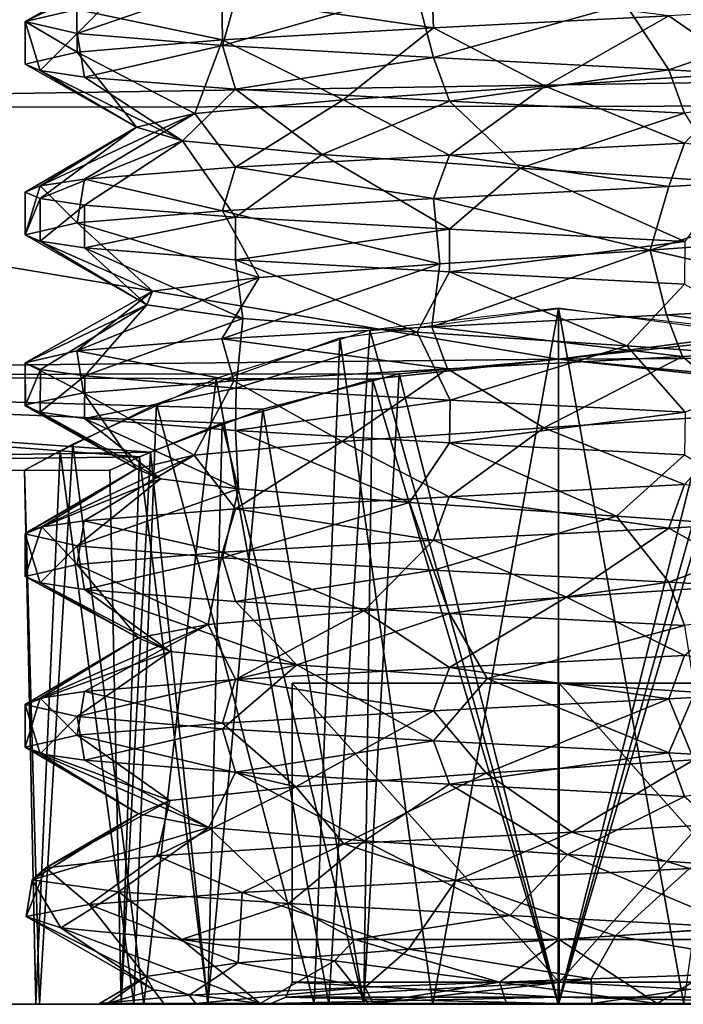
# Model space of a CAD drawing. Extents: x -31 to 29, y -121 to 26.
# Drawn here: x -22 to -19, y -63 to -58 of the extents above; entities that cross this region are included whole.
import ezdxf

# ---------------------------------------------------------------- set-up
doc = ezdxf.new("R2010")
doc.units = 0
doc.header["$MEASUREMENT"] = 0

msp = doc.modelspace()

# ---------------------------------------------------------------- linework, layer by layer
for points in [[(-5.398939, -27.698383, 7.500202), (-31.477207, -27.699579, 7.502377), (-31.480125, -62.704102, 7.503981)], [(-5.398939, -27.698383, 7.500202), (-31.480125, -62.704102, 7.503981), (-5.401858, -62.702908, 7.501806)], [(-5.398252, -27.697132, -7.501736), (-5.40117, -62.701656, -7.500132), (-31.479439, -62.70285, -7.497957)], [(-5.398252, -27.697132, -7.501736), (-31.479439, -62.70285, -7.497957), (-31.476521, -27.698328, -7.499561)], [(-8.192172, -58.218643, 3.731947), (-26.478838, -56.70414, 4.390087), (-7.83211, -56.456154, 4.437627)], [(-26.478949, -58.508698, 3.521057), (-26.478838, -56.70414, 4.390087), (-8.192172, -58.218643, 3.731947)], [(-26.478436, -56.703407, -4.385447), (-26.478626, -58.50811, -3.516252), (-8.276671, -58.480774, -3.538873)], [(-7.872642, -56.80117, -4.363291), (-26.478436, -56.703407, -4.385447), (-8.276671, -58.480774, -3.538873)], [(-21.733099, -58.043602, 1.0727), (-21.376699, -57.764, 0.5523), (-21.974899, -58.100002)], [(-21.974899, -58.100002), (-21.376699, -57.764, 0.5523), (-21.407499, -57.827999, -0.4324)], [(-21.974899, -58.100002), (-21.407499, -57.827999, -0.4324), (-21.731998, -58.156601, -1.0748)], [(-21.731998, -58.156601, -1.0748), (-21.407499, -57.827999, -0.4324), (-20.959999, -57.892002, -1.3101)], [(-21.731998, -58.156601, -1.0748), (-20.959999, -57.892002, -1.3101), (-21.050699, -58.2132, -1.9407)], [(-21.050699, -58.2132, -1.9407), (-20.959999, -57.892002, -1.3101), (-20.144899, -57.956001, -1.8636)], [(-21.054298, -57.987099, 1.9378), (-20.0632, -58.130199, 2.4296), (-20.07, -57.930599, 2.428)], [(-20.0632, -58.269802, -2.4296), (-21.050699, -58.2132, -1.9407), (-20.144899, -57.956001, -1.8636)], [(-20.0632, -58.269802, -2.4296), (-20.144899, -57.956001, -1.8636), (-19.164, -58.0201, -1.9559)], [(-20.0632, -58.130199, 2.4296), (-18.9615, -58.0737, 2.4466), (-20.07, -57.930599, 2.428)], [(-21.733099, -58.043602, 1.0727), (-21.050699, -58.186802, 1.9407), (-21.054298, -57.987099, 1.9378)], [(-21.050699, -58.186802, 1.9407), (-20.0632, -58.130199, 2.4296), (-21.054298, -57.987099, 1.9378)], [(-18.5779, -58.340099, 1.7656), (-17.959499, -58.017101, 1.9882), (-18.9615, -58.0737, 2.4466)], [(-21.974899, -58.100002), (-21.731998, -58.243401, 1.0748), (-21.733099, -58.043602, 1.0727)], [(-21.731998, -58.243401, 1.0748), (-21.050699, -58.186802, 1.9407), (-21.733099, -58.043602, 1.0727)], [(-18.9615, -58.326302, -2.4466), (-20.0632, -58.269802, -2.4296), (-19.164, -58.0201, -1.9559)], [(-18.9615, -58.326302, -2.4466), (-19.164, -58.0201, -1.9559), (-18.259998, -58.084099, -1.5639)], [(-21.904499, -58.3302, -0.5883), (-21.974899, -58.299999), (-21.974899, -58.100002)], [(-21.904499, -58.3302, -0.5883), (-21.974899, -58.100002), (-21.731998, -58.156601, -1.0748)], [(-21.974899, -58.299999), (-21.731998, -58.243401, 1.0748), (-21.974899, -58.100002)], [(-19.5397, -58.404202, 1.9793), (-18.9615, -58.0737, 2.4466), (-20.0632, -58.130199, 2.4296)], [(-18.5779, -58.340099, 1.7656), (-18.9615, -58.0737, 2.4466), (-19.5397, -58.404202, 1.9793)], [(-17.959499, -58.3829, -1.9882), (-18.9615, -58.326302, -2.4466), (-18.259998, -58.084099, -1.5639)], [(-21.697899, -58.3605, -1.1436), (-21.904499, -58.3302, -0.5883), (-21.731998, -58.156601, -1.0748)], [(-21.050699, -58.2132, -1.9407), (-21.697899, -58.3605, -1.1436), (-21.731998, -58.156601, -1.0748)], [(-20.485498, -58.468201, 1.7031), (-20.0632, -58.130199, 2.4296), (-21.050699, -58.186802, 1.9407)], [(-19.5397, -58.404202, 1.9793), (-20.0632, -58.130199, 2.4296), (-20.485498, -58.468201, 1.7031)], [(-21.181099, -58.5322, 1.0054), (-21.050699, -58.186802, 1.9407), (-21.731998, -58.243401, 1.0748)], [(-20.485498, -58.468201, 1.7031), (-21.050699, -58.186802, 1.9407), (-21.181099, -58.5322, 1.0054)], [(-19.478077, -59.682613, 2.102144), (-26.478949, -58.508698, 3.521057), (-8.192172, -58.218643, 3.731947)], [(-21.454399, -58.596199, 0.0588), (-21.731998, -58.243401, 1.0748), (-21.974899, -58.299999)], [(-21.181099, -58.5322, 1.0054), (-21.731998, -58.243401, 1.0748), (-21.454399, -58.596199, 0.0588)], [(-20.990299, -58.417099, -1.9882), (-21.697899, -58.3605, -1.1436), (-21.050699, -58.2132, -1.9407)], [(-20.0632, -58.269802, -2.4296), (-20.990299, -58.417099, -1.9882), (-21.050699, -58.2132, -1.9407)], [(-8.727388, -59.62492, 2.206259), (-19.478077, -59.682613, 2.102144), (-8.192172, -58.218643, 3.731947)], [(-19.988298, -58.473701, -2.4466), (-20.990299, -58.417099, -1.9882), (-20.0632, -58.269802, -2.4296)], [(-18.9615, -58.326302, -2.4466), (-19.988298, -58.473701, -2.4466), (-20.0632, -58.269802, -2.4296)], [(-21.454399, -58.596199, 0.0588), (-21.974899, -58.299999), (-21.904499, -58.3302, -0.5883)], [(-21.237799, -58.660202, -0.9023), (-21.904499, -58.3302, -0.5883), (-21.697899, -58.3605, -1.1436)], [(-21.454399, -58.596199, 0.0588), (-21.904499, -58.3302, -0.5883), (-21.237799, -58.660202, -0.9023)], [(-18.886599, -58.530201, -2.4296), (-19.988298, -58.473701, -2.4466), (-18.9615, -58.326302, -2.4466)], [(-18.886599, -58.6698, 2.4296), (-18.5779, -58.340099, 1.7656), (-19.5397, -58.404202, 1.9793)], [(-17.959499, -58.3829, -1.9882), (-18.886599, -58.530201, -2.4296), (-18.9615, -58.326302, -2.4466)], [(-21.237799, -58.660202, -0.9023), (-21.697899, -58.3605, -1.1436), (-20.990299, -58.417099, -1.9882)], [(-20.584799, -58.724201, -1.6401), (-21.237799, -58.660202, -0.9023), (-20.990299, -58.417099, -1.9882)], [(-20.584799, -58.724201, -1.6401), (-20.990299, -58.417099, -1.9882), (-19.988298, -58.473701, -2.4466)], [(-19.988298, -58.726299, 2.4466), (-19.5397, -58.404202, 1.9793), (-20.485498, -58.468201, 1.7031)], [(-18.886599, -58.6698, 2.4296), (-19.5397, -58.404202, 1.9793), (-19.988298, -58.726299, 2.4466)], [(-26.478626, -58.50811, -3.516252), (-19.477884, -59.682262, -2.098398), (-8.276671, -58.480774, -3.538873)], [(-20.990299, -58.782902, 1.9882), (-20.485498, -58.468201, 1.7031), (-21.181099, -58.5322, 1.0054)], [(-20.990299, -58.782902, 1.9882), (-19.988298, -58.726299, 2.4466), (-20.485498, -58.468201, 1.7031)], [(-19.6572, -58.7882, -1.972), (-20.584799, -58.724201, -1.6401), (-19.988298, -58.473701, -2.4466)], [(-19.6572, -58.7882, -1.972), (-19.988298, -58.473701, -2.4466), (-18.886599, -58.530201, -2.4296)], [(-19.477884, -59.682262, -2.098398), (-18.607788, -59.776249, -1.909842), (-8.276671, -58.480774, -3.538873)], [(-26.478981, -59.757431, 1.955212), (-26.478949, -58.508698, 3.521057), (-19.478077, -59.682613, 2.102144)], [(-26.478626, -58.50811, -3.516252), (-26.478802, -59.757103, -1.950292), (-19.477884, -59.682262, -2.098398)], [(-21.904499, -58.869801, 0.5883), (-21.181099, -58.5322, 1.0054), (-21.454399, -58.596199, 0.0588)], [(-21.697899, -58.8395, 1.1436), (-21.181099, -58.5322, 1.0054), (-21.904499, -58.869801, 0.5883)], [(-21.697899, -58.8395, 1.1436), (-20.990299, -58.782902, 1.9882), (-21.181099, -58.5322, 1.0054)], [(-18.684399, -58.852303, -1.8158), (-19.6572, -58.7882, -1.972), (-18.886599, -58.530201, -2.4296)], [(-21.904499, -58.869801, 0.5883), (-21.454399, -58.596199, 0.0588), (-21.974899, -58.900002)], [(-21.974899, -58.900002), (-21.454399, -58.596199, 0.0588), (-21.904499, -58.930302, -0.5886)], [(-21.904499, -58.930302, -0.5886), (-21.454399, -58.596199, 0.0588), (-21.237799, -58.660202, -0.9023)], [(-21.904499, -58.930302, -0.5886), (-21.237799, -58.660202, -0.9023), (-21.697699, -58.960602, -1.1441)], [(-21.697699, -58.960602, -1.1441), (-21.237799, -58.660202, -0.9023), (-20.99, -59.017101, -1.9885)], [(-20.99, -59.017101, -1.9885), (-21.237799, -58.660202, -0.9023), (-20.584799, -58.724201, -1.6401)], [(-19.988298, -58.726299, 2.4466), (-18.9615, -58.873699, 2.4466), (-18.886599, -58.6698, 2.4296)], [(-18.9615, -58.873699, 2.4466), (-17.959499, -58.817101, 1.9882), (-18.886599, -58.6698, 2.4296)], [(-20.990299, -58.782902, 1.9882), (-20.0632, -58.930202, 2.4296), (-19.988298, -58.726299, 2.4466)], [(-20.99, -59.017101, -1.9885), (-20.584799, -58.724201, -1.6401), (-19.987999, -59.0737, -2.4467)], [(-19.987999, -59.0737, -2.4467), (-20.584799, -58.724201, -1.6401), (-19.6572, -58.7882, -1.972)], [(-20.0632, -58.930202, 2.4296), (-18.9615, -58.873699, 2.4466), (-19.988298, -58.726299, 2.4466)], [(-21.697899, -58.8395, 1.1436), (-21.050699, -58.986801, 1.9407), (-20.990299, -58.782902, 1.9882)], [(-21.050699, -58.986801, 1.9407), (-20.0632, -58.930202, 2.4296), (-20.990299, -58.782902, 1.9882)], [(-19.987999, -59.0737, -2.4467), (-19.6572, -58.7882, -1.972), (-18.886299, -59.130302, -2.4296)], [(-18.886299, -59.130302, -2.4296), (-19.6572, -58.7882, -1.972), (-18.684399, -58.852303, -1.8158)], [(-21.731998, -59.0434, 1.0748), (-21.697899, -58.8395, 1.1436), (-21.904499, -58.869801, 0.5883)], [(-21.731998, -59.0434, 1.0748), (-21.050699, -58.986801, 1.9407), (-21.697899, -58.8395, 1.1436)], [(-18.1693, -59.108299, 1.4891), (-17.959499, -58.817101, 1.9882), (-19.048399, -59.172302, 1.9339)], [(-19.048399, -59.172302, 1.9339), (-17.959499, -58.817101, 1.9882), (-18.9615, -58.873699, 2.4466)], [(-21.974899, -59.100002), (-21.904499, -58.869801, 0.5883), (-21.974899, -58.900002)], [(-21.974899, -59.100002), (-21.731998, -59.0434, 1.0748), (-21.904499, -58.869801, 0.5883)], [(-19.048399, -59.172302, 1.9339), (-18.9615, -58.873699, 2.4466), (-20.0632, -58.930202, 2.4296)], [(-21.974899, -59.100002), (-21.974899, -58.900002), (-21.904499, -58.930302, -0.5886)], [(-21.904499, -59.130199, -0.5883), (-21.974899, -59.100002), (-21.904499, -58.930302, -0.5886)], [(-21.904499, -59.130199, -0.5883), (-21.904499, -58.930302, -0.5886), (-21.697699, -58.960602, -1.1441)], [(-20.032999, -59.236401, 1.9001), (-20.0632, -58.930202, 2.4296), (-21.050699, -58.986801, 1.9407)], [(-20.032999, -59.236401, 1.9001), (-19.048399, -59.172302, 1.9339), (-20.0632, -58.930202, 2.4296)], [(-21.697899, -59.1605, -1.1436), (-21.904499, -59.130199, -0.5883), (-21.697699, -58.960602, -1.1441)], [(-20.879599, -59.3004, 1.396), (-21.050699, -58.986801, 1.9407), (-21.731998, -59.0434, 1.0748)], [(-20.99, -59.017101, -1.9885), (-21.697899, -59.1605, -1.1436), (-21.697699, -58.960602, -1.1441)], [(-20.879599, -59.3004, 1.396), (-20.032999, -59.236401, 1.9001), (-21.050699, -58.986801, 1.9407)], [(-20.990299, -59.217102, -1.9882), (-21.697899, -59.1605, -1.1436), (-20.99, -59.017101, -1.9885)], [(-19.987999, -59.0737, -2.4467), (-20.990299, -59.217102, -1.9882), (-20.99, -59.017101, -1.9885)], [(-21.378399, -59.364403, 0.5464), (-21.731998, -59.0434, 1.0748), (-21.974899, -59.100002)], [(-21.378399, -59.364403, 0.5464), (-20.879599, -59.3004, 1.396), (-21.731998, -59.0434, 1.0748)], [(-19.988298, -59.273701, -2.4466), (-20.990299, -59.217102, -1.9882), (-19.987999, -59.0737, -2.4467)], [(-18.886299, -59.130302, -2.4296), (-19.988298, -59.273701, -2.4466), (-19.987999, -59.0737, -2.4467)], [(-21.406199, -59.428402, -0.4385), (-21.974899, -59.100002), (-21.904499, -59.130199, -0.5883)], [(-21.378399, -59.364403, 0.5464), (-21.974899, -59.100002), (-21.406199, -59.428402, -0.4385)], [(-17.9695, -59.417801, 1.9958), (-18.1693, -59.108299, 1.4891), (-19.048399, -59.172302, 1.9339)], [(-21.406199, -59.428402, -0.4385), (-21.904499, -59.130199, -0.5883), (-21.697899, -59.1605, -1.1436)], [(-20.955898, -59.492401, -1.3148), (-21.697899, -59.1605, -1.1436), (-20.990299, -59.217102, -1.9882)], [(-21.406199, -59.428402, -0.4385), (-21.697899, -59.1605, -1.1436), (-20.955898, -59.492401, -1.3148)], [(-18.9713, -59.474201, 2.4486), (-19.048399, -59.172302, 1.9339), (-20.070499, -59.530701, 2.4279)], [(-20.070499, -59.530701, 2.4279), (-19.048399, -59.172302, 1.9339), (-20.032999, -59.236401, 1.9001)], [(-18.886599, -59.3302, -2.4296), (-19.988298, -59.273701, -2.4466), (-18.886299, -59.130302, -2.4296)], [(-18.9713, -59.474201, 2.4486), (-17.9695, -59.417801, 1.9958), (-19.048399, -59.172302, 1.9339)], [(-20.139, -59.5564, -1.8657), (-20.990299, -59.217102, -1.9882), (-19.988298, -59.273701, -2.4466)], [(-20.955898, -59.492401, -1.3148), (-20.990299, -59.217102, -1.9882), (-20.139, -59.5564, -1.8657)], [(-20.070499, -59.530701, 2.4279), (-20.032999, -59.236401, 1.9001), (-21.0546, -59.587101, 1.9376)], [(-21.0546, -59.587101, 1.9376), (-20.032999, -59.236401, 1.9001), (-20.879599, -59.3004, 1.396)], [(-21.0546, -59.587101, 1.9376), (-20.879599, -59.3004, 1.396), (-21.7332, -59.6436, 1.0726)], [(-21.7332, -59.6436, 1.0726), (-20.879599, -59.3004, 1.396), (-21.378399, -59.364403, 0.5464)], [(-20.139, -59.5564, -1.8657), (-19.988298, -59.273701, -2.4466), (-19.1579, -59.620502, -1.9549)], [(-19.1579, -59.620502, -1.9549), (-19.988298, -59.273701, -2.4466), (-18.886599, -59.3302, -2.4296)], [(-19.1579, -59.620502, -1.9549), (-18.886599, -59.3302, -2.4296), (-18.255199, -59.684502, -1.5601)], [(-21.7332, -59.6436, 1.0726), (-21.378399, -59.364403, 0.5464), (-21.974899, -59.700001)], [(-21.974899, -59.700001), (-21.378399, -59.364403, 0.5464), (-21.406199, -59.428402, -0.4385)], [(-21.974899, -59.700001), (-21.406199, -59.428402, -0.4385), (-21.9039, -59.7304, -0.5908)], [(-21.9039, -59.7304, -0.5908), (-21.406199, -59.428402, -0.4385), (-21.695499, -59.760799, -1.1481)], [(-21.695499, -59.760799, -1.1481), (-21.406199, -59.428402, -0.4385), (-20.955898, -59.492401, -1.3148)], [(-19.478075, -59.444416, 2.502185), (-20.066719, -62.703156, 2.431974), (-20.50211, -59.581959, 2.282948)], [(-20.360676, -59.546764, -2.337362), (-19.478119, -62.702721, -2.498312), (-19.477846, -59.443996, -2.498461)], [(-19.478348, -62.703133, 2.502334), (-20.066719, -62.703156, 2.431974), (-19.478075, -59.444416, 2.502185)], [(-18.595263, -59.547073, 2.341095), (-19.478348, -62.703133, 2.502334), (-19.478075, -59.444416, 2.502185)], [(-19.478119, -62.702721, -2.498312), (-18.889746, -62.702698, -2.427952), (-19.477846, -59.443996, -2.498461)], [(-19.477846, -59.443996, -2.498461), (-18.889746, -62.702698, -2.427952), (-18.453836, -59.581486, -2.279212)], [(-18.9713, -59.474201, 2.4486), (-17.9067, -59.613701, 1.9469), (-17.9695, -59.417801, 1.9958)], [(-21.695499, -59.760799, -1.1481), (-20.955898, -59.492401, -1.3148), (-20.986898, -59.817299, -1.9907)], [(-20.986898, -59.817299, -1.9907), (-20.955898, -59.492401, -1.3148), (-20.139, -59.5564, -1.8657)], [(-20.070499, -59.530701, 2.4279), (-18.8962, -59.6703, 2.432), (-18.9713, -59.474201, 2.4486)], [(-18.8962, -59.6703, 2.432), (-17.9067, -59.613701, 1.9469), (-18.9713, -59.474201, 2.4486)], [(-21.0546, -59.587101, 1.9376), (-19.998098, -59.726799, 2.4445), (-20.070499, -59.530701, 2.4279)], [(-19.998098, -59.726799, 2.4445), (-18.8962, -59.6703, 2.432), (-20.070499, -59.530701, 2.4279)], [(-21.7332, -59.6436, 1.0726), (-20.998299, -59.783401, 1.9821), (-21.0546, -59.587101, 1.9376)], [(-20.50211, -59.581959, 2.282948), (-20.622084, -62.703163, 2.225394), (-21.359917, -59.890884, 1.648252)], [(-21.080307, -59.772961, -1.917437), (-20.553068, -62.702789, -2.255291), (-20.360676, -59.546764, -2.337362)], [(-20.998299, -59.783401, 1.9821), (-19.998098, -59.726799, 2.4445), (-21.0546, -59.587101, 1.9376)], [(-19.984999, -59.873901, -2.4472), (-20.986898, -59.817299, -1.9907), (-20.139, -59.5564, -1.8657)], [(-20.066719, -62.703156, 2.431974), (-20.622084, -62.703163, 2.225394), (-20.50211, -59.581959, 2.282948)], [(-20.553068, -62.702789, -2.255291), (-19.478119, -62.702721, -2.498312), (-20.360676, -59.546764, -2.337362)], [(-19.984999, -59.873901, -2.4472), (-20.139, -59.5564, -1.8657), (-19.1579, -59.620502, -1.9549)], [(-18.403399, -62.703068, 2.259313), (-19.478348, -62.703133, 2.502334), (-18.595263, -59.547073, 2.341095)], [(-18.8841, -59.930401, -2.429), (-19.984999, -59.873901, -2.4472), (-19.1579, -59.620502, -1.9549)], [(-18.732382, -59.751877, 1.965267), (-19.478077, -59.682613, 2.102144), (-8.727388, -59.62492, 2.206259)], [(-18.8841, -59.930401, -2.429), (-19.1579, -59.620502, -1.9549), (-18.255199, -59.684502, -1.5601)], [(-18.5835, -59.940502, 1.7684), (-17.9067, -59.613701, 1.9469), (-18.8962, -59.6703, 2.432)], [(-21.974899, -59.700001), (-21.702599, -59.84, 1.1345), (-21.7332, -59.6436, 1.0726)], [(-21.702599, -59.84, 1.1345), (-20.998299, -59.783401, 1.9821), (-21.7332, -59.6436, 1.0726)], [(-19.545898, -60.004501, 1.9791), (-18.8962, -59.6703, 2.432), (-19.998098, -59.726799, 2.4445)], [(-18.5835, -59.940502, 1.7684), (-18.8962, -59.6703, 2.432), (-19.545898, -60.004501, 1.9791)], [(-20.348188, -59.776649, 1.913597), (-26.478981, -59.757431, 1.955212), (-19.478077, -59.682613, 2.102144)], [(-19.477884, -59.682262, -2.098398), (-26.478802, -59.757103, -1.950292), (-20.223593, -59.751617, -1.961516)], [(-21.974899, -59.900002), (-21.974899, -59.700001), (-21.9039, -59.7304, -0.5908)], [(-21.973999, -59.896599, 0.0664), (-21.702599, -59.84, 1.1345), (-21.974899, -59.700001)], [(-21.974899, -59.900002), (-21.973999, -59.896599, 0.0664), (-21.974899, -59.700001)], [(-19.478077, -59.682613, 2.102144), (-19.478329, -62.703102, 2.102282), (-20.348188, -59.776649, 1.913597)], [(-20.223593, -59.751617, -1.961516), (-19.478136, -62.702751, -2.09826), (-19.477884, -59.682262, -2.098398)], [(-18.732382, -59.751877, 1.965267), (-19.478329, -62.703102, 2.102282), (-19.478077, -59.682613, 2.102144)], [(-19.477884, -59.682262, -2.098398), (-19.478136, -62.702751, -2.09826), (-18.607788, -59.776249, -1.909842)], [(-21.052574, -59.982666, 1.392197), (-26.478981, -59.757431, 1.955212), (-20.348188, -59.776649, 1.913597)], [(-21.440306, -60.140045, 0.750654), (-26.478981, -59.757431, 1.955212), (-21.052574, -59.982666, 1.392197)], [(-26.47893, -60.202923, 0.00248), (-26.478981, -59.757431, 1.955212), (-21.440306, -60.140045, 0.750654)], [(-26.478802, -59.757103, -1.950292), (-26.47893, -60.202923, 0.00248), (-21.388523, -60.11721, -0.870561)], [(-20.223593, -59.751617, -1.961516), (-26.478802, -59.757103, -1.950292), (-20.862408, -59.916298, -1.577605)], [(-20.862408, -59.916298, -1.577605), (-26.478802, -59.757103, -1.950292), (-21.388523, -60.11721, -0.870561)], [(-21.904499, -59.930202, -0.5883), (-21.974899, -59.900002), (-21.9039, -59.7304, -0.5908)], [(-21.904499, -59.930202, -0.5883), (-21.9039, -59.7304, -0.5908), (-21.695499, -59.760799, -1.1481)], [(-21.697899, -59.960503, -1.1436), (-21.904499, -59.930202, -0.5883), (-21.695499, -59.760799, -1.1481)], [(-20.986898, -59.817299, -1.9907), (-21.697899, -59.960503, -1.1436), (-21.695499, -59.760799, -1.1481)], [(-20.490799, -60.0686, 1.7), (-19.998098, -59.726799, 2.4445), (-20.998299, -59.783401, 1.9821)], [(-20.862408, -59.916298, -1.577605), (-20.389463, -62.702812, -1.890157), (-20.223593, -59.751617, -1.961516)], [(-19.545898, -60.004501, 1.9791), (-19.998098, -59.726799, 2.4445), (-20.490799, -60.0686, 1.7)], [(-20.389463, -62.702812, -1.890157), (-19.478136, -62.702751, -2.09826), (-20.223593, -59.751617, -1.961516)], [(-18.567001, -62.703045, 1.89418), (-19.478329, -62.703102, 2.102282), (-18.732382, -59.751877, 1.965267)], [(-21.751558, -60.080704, -1.038354), (-21.419111, -62.702885, -1.57383), (-21.080307, -59.772961, -1.917437)], [(-21.1842, -60.132599, 1.0001), (-20.998299, -59.783401, 1.9821), (-21.702599, -59.84, 1.1345)], [(-20.990299, -60.017101, -1.9882), (-21.697899, -59.960503, -1.1436), (-20.986898, -59.817299, -1.9907)], [(-21.419111, -62.702885, -1.57383), (-20.553068, -62.702789, -2.255291), (-21.080307, -59.772961, -1.917437)], [(-20.490799, -60.0686, 1.7), (-20.998299, -59.783401, 1.9821), (-21.1842, -60.132599, 1.0001)], [(-20.348188, -59.776649, 1.913597), (-20.389637, -62.703125, 1.894332), (-21.052574, -59.982666, 1.392197)], [(-19.984999, -59.873901, -2.4472), (-20.990299, -60.017101, -1.9882), (-20.986898, -59.817299, -1.9907)], [(-19.478329, -62.703102, 2.102282), (-20.389637, -62.703125, 1.894332), (-20.348188, -59.776649, 1.913597)], [(-19.478136, -62.702751, -2.09826), (-18.566828, -62.702728, -1.890309), (-18.607788, -59.776249, -1.909842)], [(-21.454599, -60.196602, 0.0526), (-21.702599, -59.84, 1.1345), (-21.973999, -59.896599, 0.0664)], [(-21.1842, -60.132599, 1.0001), (-21.702599, -59.84, 1.1345), (-21.454599, -60.196602, 0.0526)], [(-21.454599, -60.196602, 0.0526), (-21.973999, -59.896599, 0.0664), (-21.974899, -59.900002)], [(-21.454599, -60.196602, 0.0526), (-21.974899, -59.900002), (-21.904499, -59.930202, -0.5883)], [(-21.359917, -59.890884, 1.648252), (-21.466757, -62.703144, 1.517773), (-21.811956, -60.112473, 0.899003)], [(-20.622084, -62.703163, 2.225394), (-21.466757, -62.703144, 1.517773), (-21.359917, -59.890884, 1.648252)], [(-19.988298, -60.0737, -2.4466), (-20.990299, -60.017101, -1.9882), (-19.984999, -59.873901, -2.4472)], [(-18.8841, -59.930401, -2.429), (-19.988298, -60.0737, -2.4466), (-19.984999, -59.873901, -2.4472)], [(-21.340899, -60.243099, -0.6642), (-21.904499, -59.930202, -0.5883), (-21.697899, -59.960503, -1.1436)], [(-21.454599, -60.196602, 0.0526), (-21.904499, -59.930202, -0.5883), (-21.340899, -60.243099, -0.6642)], [(-21.388523, -60.11721, -0.870561), (-21.120186, -62.702896, -1.307321), (-20.862408, -59.916298, -1.577605)], [(-21.120186, -62.702896, -1.307321), (-20.389463, -62.702812, -1.890157), (-20.862408, -59.916298, -1.577605)], [(-18.886599, -60.130199, -2.4296), (-19.988298, -60.0737, -2.4466), (-18.8841, -59.930401, -2.429)], [(-18.8869, -60.269802, 2.4297), (-18.5835, -59.940502, 1.7684), (-19.545898, -60.004501, 1.9791)], [(-20.975399, -60.2901, -1.2923), (-21.697899, -59.960503, -1.1436), (-20.990299, -60.017101, -1.9882)], [(-21.340899, -60.243099, -0.6642), (-21.697899, -59.960503, -1.1436), (-20.975399, -60.2901, -1.2923)], [(-21.052574, -59.982666, 1.392197), (-21.120306, -62.70311, 1.311617), (-21.440306, -60.140045, 0.750654)], [(-20.389637, -62.703125, 1.894332), (-21.120306, -62.70311, 1.311617), (-21.052574, -59.982666, 1.392197)], [(-20.175999, -60.3535, -1.8516), (-20.990299, -60.017101, -1.9882), (-19.988298, -60.0737, -2.4466)], [(-20.975399, -60.2901, -1.2923), (-20.990299, -60.017101, -1.9882), (-20.175999, -60.3535, -1.8516)], [(-19.9888, -60.326401, 2.4465), (-19.545898, -60.004501, 1.9791), (-20.490799, -60.0686, 1.7)], [(-18.8869, -60.269802, 2.4297), (-19.545898, -60.004501, 1.9791), (-19.9888, -60.326401, 2.4465)], [(-21.978348, -60.202717, 0.002105), (-21.908119, -62.702988, -0.586162), (-21.751558, -60.080704, -1.038354)], [(-21.908119, -62.702988, -0.586162), (-21.419111, -62.702885, -1.57383), (-21.751558, -60.080704, -1.038354)], [(-20.990799, -60.3829, 1.9879), (-20.490799, -60.0686, 1.7), (-21.1842, -60.132599, 1.0001)], [(-20.990799, -60.3829, 1.9879), (-19.9888, -60.326401, 2.4465), (-20.490799, -60.0686, 1.7)], [(-20.175999, -60.3535, -1.8516), (-19.988298, -60.0737, -2.4466), (-19.206499, -60.416901, -1.9622)], [(-19.206499, -60.416901, -1.9622), (-19.988298, -60.0737, -2.4466), (-18.886599, -60.130199, -2.4296)], [(-21.388523, -60.11721, -0.870561), (-26.47893, -60.202923, 0.00248), (-21.578297, -60.202698, 0.002072)], [(-21.578297, -60.202698, 0.002072), (-26.47893, -60.202923, 0.00248), (-21.440306, -60.140045, 0.750654)], [(-21.811956, -60.112473, 0.899003), (-21.925171, -62.703079, 0.515682), (-21.978348, -60.202717, 0.002105)], [(-21.466757, -62.703144, 1.517773), (-21.925171, -62.703079, 0.515682), (-21.811956, -60.112473, 0.899003)], [(-21.896599, -60.468102, 0.6202), (-21.1842, -60.132599, 1.0001), (-21.454599, -60.196602, 0.0526)], [(-21.698299, -60.439499, 1.143), (-21.1842, -60.132599, 1.0001), (-21.896599, -60.468102, 0.6202)], [(-21.698299, -60.439499, 1.143), (-20.990799, -60.3829, 1.9879), (-21.1842, -60.132599, 1.0001)], [(-21.578297, -60.202698, 0.002072), (-21.525776, -62.702984, -0.465178), (-21.388523, -60.11721, -0.870561)], [(-21.440306, -60.140045, 0.750654), (-21.525818, -62.70306, 0.469542), (-21.578297, -60.202698, 0.002072)], [(-21.120306, -62.70311, 1.311617), (-21.525818, -62.70306, 0.469542), (-21.440306, -60.140045, 0.750654)], [(-21.525776, -62.702984, -0.465178), (-21.120186, -62.702896, -1.307321), (-21.388523, -60.11721, -0.870561)], [(-19.206499, -60.416901, -1.9622), (-18.886599, -60.130199, -2.4296), (-18.3013, -60.4804, -1.5958)], [(-21.925171, -62.703079, 0.515682), (-21.908119, -62.702988, -0.586162), (-21.978348, -60.202717, 0.002105)], [(-21.973999, -60.496601, 0.0664), (-21.454599, -60.196602, 0.0526), (-21.974899, -60.5)], [(-21.974899, -60.5), (-21.454599, -60.196602, 0.0526), (-21.340899, -60.243099, -0.6642)], [(-21.896599, -60.468102, 0.6202), (-21.454599, -60.196602, 0.0526), (-21.973999, -60.496601, 0.0664)], [(-21.525818, -62.70306, 0.469542), (-21.525776, -62.702984, -0.465178), (-21.578297, -60.202698, 0.002072)], [(-21.731998, -60.556602, -1.0748), (-21.974899, -60.5), (-21.340899, -60.243099, -0.6642)], [(-21.731998, -60.556602, -1.0748), (-21.340899, -60.243099, -0.6642), (-20.975399, -60.2901, -1.2923)], [(-19.9888, -60.326401, 2.4465), (-18.9615, -60.473701, 2.4466), (-18.8869, -60.269802, 2.4297)], [(-18.9615, -60.473701, 2.4466), (-17.959499, -60.417099, 1.9882), (-18.8869, -60.269802, 2.4297)], [(-21.731998, -60.556602, -1.0748), (-20.975399, -60.2901, -1.2923), (-21.050699, -60.613201, -1.9407)], [(-21.050699, -60.613201, -1.9407), (-20.975399, -60.2901, -1.2923), (-20.175999, -60.3535, -1.8516)], [(-20.0632, -60.6698, -2.4296), (-21.050699, -60.613201, -1.9407), (-20.175999, -60.3535, -1.8516)], [(-20.990799, -60.3829, 1.9879), (-20.0632, -60.530201, 2.4296), (-19.9888, -60.326401, 2.4465)], [(-20.0632, -60.6698, -2.4296), (-20.175999, -60.3535, -1.8516), (-19.206499, -60.416901, -1.9622)], [(-20.0632, -60.530201, 2.4296), (-18.9615, -60.473701, 2.4466), (-19.9888, -60.326401, 2.4465)], [(-21.698299, -60.439499, 1.143), (-21.050699, -60.5868, 1.9407), (-20.990799, -60.3829, 1.9879)], [(-21.050699, -60.5868, 1.9407), (-20.0632, -60.530201, 2.4296), (-20.990799, -60.3829, 1.9879)], [(-18.9615, -60.726299, -2.4466), (-20.0632, -60.6698, -2.4296), (-19.206499, -60.416901, -1.9622)], [(-18.9615, -60.726299, -2.4466), (-19.206499, -60.416901, -1.9622), (-18.3013, -60.4804, -1.5958)], [(-18.498499, -60.734001, 1.7235), (-17.959499, -60.417099, 1.9882), (-18.9615, -60.473701, 2.4466)], [(-21.731998, -60.643402, 1.0748), (-21.698299, -60.439499, 1.143), (-21.896599, -60.468102, 0.6202)], [(-21.731998, -60.643402, 1.0748), (-21.050699, -60.5868, 1.9407), (-21.698299, -60.439499, 1.143)], [(-21.974899, -60.700001), (-21.896599, -60.468102, 0.6202), (-21.973999, -60.496601, 0.0664)], [(-21.974899, -60.700001), (-21.731998, -60.643402, 1.0748), (-21.896599, -60.468102, 0.6202)], [(-21.974899, -60.700001), (-21.973999, -60.496601, 0.0664), (-21.974899, -60.5)], [(-21.904499, -60.730202, -0.5883), (-21.974899, -60.700001), (-21.974899, -60.5)], [(-21.904499, -60.730202, -0.5883), (-21.974899, -60.5), (-21.731998, -60.556602, -1.0748)], [(-19.440399, -60.797401, 1.9797), (-18.9615, -60.473701, 2.4466), (-20.0632, -60.530201, 2.4296)], [(-19.440399, -60.797401, 1.9797), (-18.498499, -60.734001, 1.7235), (-18.9615, -60.473701, 2.4466)], [(-17.959499, -60.782902, -1.9882), (-18.9615, -60.726299, -2.4466), (-18.3013, -60.4804, -1.5958)], [(-20.3899, -60.860901, 1.7557), (-20.0632, -60.530201, 2.4296), (-21.050699, -60.5868, 1.9407)], [(-19.440399, -60.797401, 1.9797), (-20.0632, -60.530201, 2.4296), (-20.3899, -60.860901, 1.7557)], [(-21.697899, -60.760502, -1.1436), (-21.904499, -60.730202, -0.5883), (-21.731998, -60.556602, -1.0748)], [(-21.050699, -60.613201, -1.9407), (-21.697899, -60.760502, -1.1436), (-21.731998, -60.556602, -1.0748)], [(-21.117699, -60.924301, 1.1057), (-21.050699, -60.5868, 1.9407), (-21.731998, -60.643402, 1.0748)], [(-20.3899, -60.860901, 1.7557), (-21.050699, -60.5868, 1.9407), (-21.117699, -60.924301, 1.1057)], [(-21.4466, -60.987701, 0.1864), (-21.731998, -60.643402, 1.0748), (-21.974899, -60.700001)], [(-21.117699, -60.924301, 1.1057), (-21.731998, -60.643402, 1.0748), (-21.4466, -60.987701, 0.1864)], [(-20.990299, -60.817101, -1.9882), (-21.697899, -60.760502, -1.1436), (-21.050699, -60.613201, -1.9407)], [(-20.0632, -60.6698, -2.4296), (-20.990299, -60.817101, -1.9882), (-21.050699, -60.613201, -1.9407)], [(-19.988298, -60.873699, -2.4466), (-20.990299, -60.817101, -1.9882), (-20.0632, -60.6698, -2.4296)], [(-18.9615, -60.726299, -2.4466), (-19.988298, -60.873699, -2.4466), (-20.0632, -60.6698, -2.4296)], [(-21.4466, -60.987701, 0.1864), (-21.974899, -60.700001), (-21.904499, -60.730202, -0.5883)], [(-21.2955, -61.051102, -0.7778), (-21.904499, -60.730202, -0.5883), (-21.697899, -60.760502, -1.1436)], [(-21.2955, -61.051102, -0.7778), (-21.4466, -60.987701, 0.1864), (-21.904499, -60.730202, -0.5883)], [(-18.886599, -60.930202, -2.4296), (-19.988298, -60.873699, -2.4466), (-18.9615, -60.726299, -2.4466)], [(-18.886599, -61.069801, 2.4296), (-18.498499, -60.734001, 1.7235), (-19.440399, -60.797401, 1.9797)], [(-17.959499, -60.782902, -1.9882), (-18.886599, -60.930202, -2.4296), (-18.9615, -60.726299, -2.4466)], [(-20.703098, -61.114502, -1.5529), (-21.697899, -60.760502, -1.1436), (-20.990299, -60.817101, -1.9882)], [(-21.2955, -61.051102, -0.7778), (-21.697899, -60.760502, -1.1436), (-20.703098, -61.114502, -1.5529)], [(-20.703098, -61.114502, -1.5529), (-20.990299, -60.817101, -1.9882), (-19.988298, -60.873699, -2.4466)], [(-19.988298, -61.126301, 2.4466), (-19.440399, -60.797401, 1.9797), (-20.3899, -60.860901, 1.7557)], [(-18.886599, -61.069801, 2.4296), (-19.440399, -60.797401, 1.9797), (-19.988298, -61.126301, 2.4466)], [(-20.990299, -61.182899, 1.9882), (-20.3899, -60.860901, 1.7557), (-21.117699, -60.924301, 1.1057)], [(-19.988298, -61.126301, 2.4466), (-20.3899, -60.860901, 1.7557), (-20.990299, -61.182899, 1.9882)], [(-19.8123, -61.177902, -1.9518), (-20.703098, -61.114502, -1.5529), (-19.988298, -60.873699, -2.4466)], [(-19.8123, -61.177902, -1.9518), (-19.988298, -60.873699, -2.4466), (-18.886599, -60.930202, -2.4296)], [(-21.904499, -61.269802, 0.5883), (-21.117699, -60.924301, 1.1057), (-21.4466, -60.987701, 0.1864)], [(-21.697899, -61.239502, 1.1436), (-21.117699, -60.924301, 1.1057), (-21.904499, -61.269802, 0.5883)], [(-21.697899, -61.239502, 1.1436), (-20.990299, -61.182899, 1.9882), (-21.117699, -60.924301, 1.1057)], [(-18.838799, -61.241402, -1.8756), (-19.8123, -61.177902, -1.9518), (-18.886599, -60.930202, -2.4296)], [(-21.974899, -61.299999), (-21.4466, -60.987701, 0.1864), (-21.2955, -61.051102, -0.7778)], [(-21.904499, -61.269802, 0.5883), (-21.4466, -60.987701, 0.1864), (-21.974899, -61.299999)], [(-21.731998, -61.356602, -1.0748), (-21.974899, -61.299999), (-21.2955, -61.051102, -0.7778)], [(-21.731998, -61.356602, -1.0748), (-21.2955, -61.051102, -0.7778), (-20.703098, -61.114502, -1.5529)], [(-19.988298, -61.126301, 2.4466), (-18.9615, -61.273701, 2.4466), (-18.886599, -61.069801, 2.4296)], [(-18.9615, -61.273701, 2.4466), (-17.959499, -61.217102, 1.9882), (-18.886599, -61.069801, 2.4296)], [(-21.050699, -61.4132, -1.9407), (-21.731998, -61.356602, -1.0748), (-20.703098, -61.114502, -1.5529)], [(-21.050699, -61.4132, -1.9407), (-20.703098, -61.114502, -1.5529), (-20.0632, -61.469799, -2.4296)], [(-20.990299, -61.182899, 1.9882), (-20.0632, -61.3302, 2.4296), (-19.988298, -61.126301, 2.4466)], [(-20.0632, -61.469799, -2.4296), (-20.703098, -61.114502, -1.5529), (-19.8123, -61.177902, -1.9518)], [(-20.0632, -61.3302, 2.4296), (-18.9615, -61.273701, 2.4466), (-19.988298, -61.126301, 2.4466)], [(-21.697899, -61.239502, 1.1436), (-21.050699, -61.386803, 1.9407), (-20.990299, -61.182899, 1.9882)], [(-21.050699, -61.386803, 1.9407), (-20.0632, -61.3302, 2.4296), (-20.990299, -61.182899, 1.9882)], [(-20.724899, -62.600002, 0.7217), (-20.724899, -61.200001, 0.7217), (-19.474899, -62.600002, 1.4434)], [(-19.474899, -62.600002, 1.4434), (-20.724899, -61.200001, 0.7217), (-19.474899, -61.200001, 1.4434)], [(-20.724899, -62.600002, -0.7217), (-20.724899, -61.200001, 0.7217), (-20.724899, -62.600002, 0.7217)], [(-20.724899, -61.200001, -0.7217), (-20.724899, -61.200001, 0.7217), (-20.724899, -62.600002, -0.7217)], [(-18.224899, -61.200001, 0.7217), (-19.474899, -61.200001, 1.4434), (-20.724899, -61.200001, 0.7217)], [(-18.224899, -61.200001, 0.7217), (-20.724899, -61.200001, 0.7217), (-20.724899, -61.200001, -0.7217)], [(-19.474899, -61.200001, -1.4434), (-18.224899, -61.200001, 0.7217), (-20.724899, -61.200001, -0.7217)], [(-19.474899, -62.600002, -1.4434), (-20.724899, -61.200001, -0.7217), (-20.724899, -62.600002, -0.7217)], [(-19.474899, -61.200001, -1.4434), (-20.724899, -61.200001, -0.7217), (-19.474899, -62.600002, -1.4434)], [(-20.0632, -61.469799, -2.4296), (-19.8123, -61.177902, -1.9518), (-18.9615, -61.526302, -2.4466)], [(-18.9615, -61.526302, -2.4466), (-19.8123, -61.177902, -1.9518), (-18.838799, -61.241402, -1.8756)], [(-18.224899, -61.200001, -0.7217), (-18.224899, -61.200001, 0.7217), (-19.474899, -61.200001, -1.4434)], [(-18.224899, -61.200001, 0.7217), (-18.224899, -62.600002, 0.7217), (-19.474899, -61.200001, 1.4434)], [(-19.474899, -61.200001, 1.4434), (-18.224899, -62.600002, 0.7217), (-19.474899, -62.600002, 1.4434)], [(-19.474899, -61.200001, -1.4434), (-19.474899, -62.600002, -1.4434), (-18.224899, -61.200001, -0.7217)], [(-18.224899, -61.200001, -0.7217), (-19.474899, -62.600002, -1.4434), (-18.224899, -62.600002, -0.7217)], [(-21.731998, -61.443401, 1.0748), (-21.697899, -61.239502, 1.1436), (-21.904499, -61.269802, 0.5883)], [(-21.731998, -61.443401, 1.0748), (-21.050699, -61.386803, 1.9407), (-21.697899, -61.239502, 1.1436)], [(-18.843399, -61.558399, 1.8761), (-17.959499, -61.217102, 1.9882), (-18.9615, -61.273701, 2.4466)], [(-18.9615, -61.526302, -2.4466), (-18.838799, -61.241402, -1.8756), (-17.959499, -61.582901, -1.9882)], [(-21.974899, -61.5), (-21.904499, -61.269802, 0.5883), (-21.974899, -61.299999)], [(-21.974899, -61.5), (-21.731998, -61.443401, 1.0748), (-21.904499, -61.269802, 0.5883)], [(-19.816099, -61.621902, 1.9503), (-18.9615, -61.273701, 2.4466), (-20.0632, -61.3302, 2.4296)], [(-18.843399, -61.558399, 1.8761), (-18.9615, -61.273701, 2.4466), (-19.816099, -61.621902, 1.9503)], [(-21.904499, -61.530201, -0.5883), (-21.974899, -61.5), (-21.974899, -61.299999)], [(-21.904499, -61.530201, -0.5883), (-21.974899, -61.299999), (-21.731998, -61.356602, -1.0748)], [(-20.7069, -61.685299, 1.551), (-20.0632, -61.3302, 2.4296), (-21.050699, -61.386803, 1.9407)], [(-19.816099, -61.621902, 1.9503), (-20.0632, -61.3302, 2.4296), (-20.7069, -61.685299, 1.551)], [(-21.697899, -61.560501, -1.1436), (-21.904499, -61.530201, -0.5883), (-21.731998, -61.356602, -1.0748)], [(-21.050699, -61.4132, -1.9407), (-21.697899, -61.560501, -1.1436), (-21.731998, -61.356602, -1.0748)], [(-20.7069, -61.685299, 1.551), (-21.050699, -61.386803, 1.9407), (-21.731998, -61.443401, 1.0748)], [(-20.990299, -61.6171, -1.9882), (-21.697899, -61.560501, -1.1436), (-21.050699, -61.4132, -1.9407)], [(-20.0632, -61.469799, -2.4296), (-20.990299, -61.6171, -1.9882), (-21.050699, -61.4132, -1.9407)], [(-21.297699, -61.748699, 0.7736), (-21.731998, -61.443401, 1.0748), (-21.974899, -61.5)], [(-21.297699, -61.748699, 0.7736), (-20.7069, -61.685299, 1.551), (-21.731998, -61.443401, 1.0748)], [(-19.988298, -61.673702, -2.4466), (-20.990299, -61.6171, -1.9882), (-20.0632, -61.469799, -2.4296)], [(-18.9615, -61.526302, -2.4466), (-19.988298, -61.673702, -2.4466), (-20.0632, -61.469799, -2.4296)], [(-21.445099, -61.812099, -0.1908), (-21.974899, -61.5), (-21.904499, -61.530201, -0.5883)], [(-21.445099, -61.812099, -0.1908), (-21.297699, -61.748699, 0.7736), (-21.974899, -61.5)], [(-21.114899, -61.8755, -1.1086), (-21.904499, -61.530201, -0.5883), (-21.697899, -61.560501, -1.1436)], [(-21.445099, -61.812099, -0.1908), (-21.904499, -61.530201, -0.5883), (-21.114899, -61.8755, -1.1086)], [(-21.114899, -61.8755, -1.1086), (-21.697899, -61.560501, -1.1436), (-20.990299, -61.6171, -1.9882)], [(-18.886599, -61.730202, -2.4296), (-19.988298, -61.673702, -2.4466), (-18.9615, -61.526302, -2.4466)], [(-19.414598, -61.897301, 2.4994), (-18.843399, -61.558399, 1.8761), (-19.816099, -61.621902, 1.9503)], [(-18.3575, -61.8414, 2.2368), (-18.843399, -61.558399, 1.8761), (-19.414598, -61.897301, 2.4994)], [(-17.959499, -61.582901, -1.9882), (-18.886599, -61.730202, -2.4296), (-18.9615, -61.526302, -2.4466)], [(-20.3862, -61.9389, -1.7577), (-21.114899, -61.8755, -1.1086), (-20.990299, -61.6171, -1.9882)], [(-20.3862, -61.9389, -1.7577), (-20.990299, -61.6171, -1.9882), (-19.988298, -61.673702, -2.4466)], [(-20.482199, -61.953102, 2.2873), (-19.816099, -61.621902, 1.9503), (-20.7069, -61.685299, 1.551)], [(-19.414598, -61.897301, 2.4994), (-19.816099, -61.621902, 1.9503), (-20.482199, -61.953102, 2.2873)], [(-21.359299, -62.009003, 1.6429), (-20.7069, -61.685299, 1.551), (-21.297699, -61.748699, 0.7736)], [(-20.482199, -61.953102, 2.2873), (-20.7069, -61.685299, 1.551), (-21.359299, -62.009003, 1.6429)], [(-20.3862, -61.9389, -1.7577), (-19.988298, -61.673702, -2.4466), (-19.435598, -62.002399, -1.9796)], [(-19.435598, -62.002399, -1.9796), (-19.988298, -61.673702, -2.4466), (-18.886599, -61.730202, -2.4296)], [(-21.879, -62.0648, 0.6858), (-21.297699, -61.748699, 0.7736), (-21.445099, -61.812099, -0.1908)], [(-21.879, -62.0648, 0.6858), (-21.359299, -62.009003, 1.6429), (-21.297699, -61.748699, 0.7736)], [(-19.435598, -62.002399, -1.9796), (-18.886599, -61.730202, -2.4296), (-18.495298, -62.0658, -1.7201)], [(-21.9417, -62.120701, -0.401), (-21.445099, -61.812099, -0.1908), (-21.114899, -61.8755, -1.1086)], [(-21.9417, -62.120701, -0.401), (-21.879, -62.0648, 0.6858), (-21.445099, -61.812099, -0.1908)], [(-18.864399, -62.068501, 2.4237), (-18.3575, -61.8414, 2.2368), (-19.414598, -61.897301, 2.4994)], [(-21.5378, -62.176601, -1.4114), (-21.9417, -62.120701, -0.401), (-21.114899, -61.8755, -1.1086)], [(-21.5378, -62.176601, -1.4114), (-21.114899, -61.8755, -1.1086), (-20.7423, -62.232399, -2.155)], [(-20.7423, -62.232399, -2.155), (-21.114899, -61.8755, -1.1086), (-20.3862, -61.9389, -1.7577)], [(-20.7423, -62.232399, -2.155), (-20.3862, -61.9389, -1.7577), (-19.705799, -62.2883, -2.4882)], [(-19.958399, -62.124702, 2.4518), (-19.414598, -61.897301, 2.4994), (-20.482199, -61.953102, 2.2873)], [(-19.705799, -62.2883, -2.4882), (-20.3862, -61.9389, -1.7577), (-19.435598, -62.002399, -1.9796)], [(-19.958399, -62.124702, 2.4518), (-18.864399, -62.068501, 2.4237), (-19.414598, -61.897301, 2.4994)], [(-20.958899, -62.180901, 2.0105), (-20.482199, -61.953102, 2.2873), (-21.359299, -62.009003, 1.6429)], [(-20.958899, -62.180901, 2.0105), (-19.958399, -62.124702, 2.4518), (-20.482199, -61.953102, 2.2873)], [(-21.6759, -62.237103, 1.184), (-21.359299, -62.009003, 1.6429), (-21.879, -62.0648, 0.6858)], [(-21.6759, -62.237103, 1.184), (-20.958899, -62.180901, 2.0105), (-21.359299, -62.009003, 1.6429)], [(-19.705799, -62.2883, -2.4882), (-19.435598, -62.002399, -1.9796), (-18.626598, -62.344101, -2.3507)], [(-18.626598, -62.344101, -2.3507), (-19.435598, -62.002399, -1.9796), (-18.495298, -62.0658, -1.7201)], [(-21.9702, -62.293301, 0.1302), (-21.879, -62.0648, 0.6858), (-21.9417, -62.120701, -0.401)], [(-21.9702, -62.293301, 0.1302), (-21.6759, -62.237103, 1.184), (-21.879, -62.0648, 0.6858)], [(-19.2104, -62.3829, 1.9623), (-18.864399, -62.068501, 2.4237), (-19.958399, -62.124702, 2.4518)], [(-19.2104, -62.3829, 1.9623), (-18.305698, -62.319401, 1.5971), (-18.864399, -62.068501, 2.4237)], [(-21.8081, -62.3466, -0.8955), (-21.9702, -62.293301, 0.1302), (-21.9417, -62.120701, -0.401)], [(-21.8081, -62.3466, -0.8955), (-21.9417, -62.120701, -0.401), (-21.5378, -62.176601, -1.4114)], [(-20.180099, -62.446301, 1.8502), (-19.958399, -62.124702, 2.4518), (-20.958899, -62.180901, 2.0105)], [(-20.180099, -62.446301, 1.8502), (-19.2104, -62.3829, 1.9623), (-19.958399, -62.124702, 2.4518)], [(-21.242699, -62.400002, -1.7678), (-21.8081, -62.3466, -0.8955), (-21.5378, -62.176601, -1.4114)], [(-20.9779, -62.509701, 1.2882), (-20.958899, -62.180901, 2.0105), (-21.6759, -62.237103, 1.184)], [(-20.7423, -62.232399, -2.155), (-21.242699, -62.400002, -1.7678), (-21.5378, -62.176601, -1.4114)], [(-20.180099, -62.446301, 1.8502), (-20.958899, -62.180901, 2.0105), (-20.9779, -62.509701, 1.2882)], [(-21.4105, -62.573101, 0.414), (-21.6759, -62.237103, 1.184), (-21.9702, -62.293301, 0.1302)], [(-20.9779, -62.509701, 1.2882), (-21.6759, -62.237103, 1.184), (-21.4105, -62.573101, 0.414)], [(-20.431599, -62.400002, -2.3097), (-21.242699, -62.400002, -1.7678), (-20.7423, -62.232399, -2.155)], [(-19.705799, -62.2883, -2.4882), (-20.431599, -62.400002, -2.3097), (-20.7423, -62.232399, -2.155)], [(-21.373899, -62.636501, -0.561), (-21.9702, -62.293301, 0.1302), (-21.8081, -62.3466, -0.8955)], [(-21.4105, -62.573101, 0.414), (-21.9702, -62.293301, 0.1302), (-21.373899, -62.636501, -0.561)], [(-19.474899, -62.400002, -2.5), (-20.431599, -62.400002, -2.3097), (-19.705799, -62.2883, -2.4882)], [(-18.626598, -62.344101, -2.3507), (-19.474899, -62.400002, -2.5), (-19.705799, -62.2883, -2.4882)], [(-20.875198, -62.700001, -1.4003), (-21.8081, -62.3466, -0.8955), (-21.242699, -62.400002, -1.7678)], [(-21.373899, -62.636501, -0.561), (-21.8081, -62.3466, -0.8955), (-20.875198, -62.700001, -1.4003)], [(-18.5182, -62.400002, -2.3097), (-19.474899, -62.400002, -2.5), (-18.626598, -62.344101, -2.3507)], [(-18.265099, -62.5467, 2.0184), (-18.305698, -62.319401, 1.5971), (-19.2104, -62.3829, 1.9623)], [(-21.242699, -62.400002, -1.7678), (-20.431599, -62.400002, -2.3097), (-20.526199, -62.5, -2.1571)], [(-20.875198, -62.700001, -1.4003), (-21.242699, -62.400002, -1.7678), (-20.526199, -62.5, -2.1571)], [(-20.526199, -62.5, -2.1571), (-20.431599, -62.400002, -2.3097), (-19.753799, -62.600002, -2.2827)], [(-20.431599, -62.400002, -2.3097), (-19.474899, -62.400002, -2.5), (-19.753799, -62.600002, -2.2827)], [(-19.324799, -62.584999, 2.3093), (-19.2104, -62.3829, 1.9623), (-20.180099, -62.446301, 1.8502)], [(-19.753799, -62.600002, -2.2827), (-19.474899, -62.400002, -2.5), (-19.015299, -62.700001, -2.1515)], [(-19.474899, -62.400002, -2.5), (-18.5182, -62.400002, -2.3097), (-19.015299, -62.700001, -2.1515)], [(-19.324799, -62.584999, 2.3093), (-18.265099, -62.5467, 2.0184), (-19.2104, -62.3829, 1.9623)], [(-19.015299, -62.700001, -2.1515), (-18.5182, -62.400002, -2.3097), (-18.0791, -62.700001, -1.7005)], [(-20.382198, -62.623402, 2.0873), (-20.180099, -62.446301, 1.8502), (-20.9779, -62.509701, 1.2882)], [(-20.382198, -62.623402, 2.0873), (-19.324799, -62.584999, 2.3093), (-20.180099, -62.446301, 1.8502)], [(-21.207499, -62.6618, 1.4174), (-20.9779, -62.509701, 1.2882), (-21.4105, -62.573101, 0.414)], [(-21.207499, -62.6618, 1.4174), (-20.382198, -62.623402, 2.0873), (-20.9779, -62.509701, 1.2882)], [(-20.368, -62.700001, -1.8511), (-20.875198, -62.700001, -1.4003), (-20.526199, -62.5, -2.1571)], [(-20.368, -62.700001, -1.8511), (-20.526199, -62.5, -2.1571), (-19.753799, -62.600002, -2.2827)], [(-21.6264, -62.700001, 0.4596), (-21.4105, -62.573101, 0.414), (-21.588999, -62.700001, -0.2483)], [(-21.6264, -62.700001, 0.4596), (-21.207499, -62.6618, 1.4174), (-21.4105, -62.573101, 0.414)], [(-21.588999, -62.700001, -0.2483), (-21.4105, -62.573101, 0.414), (-21.373899, -62.636501, -0.561)], [(-19.324799, -62.584999, 2.3093), (-20.382198, -62.623402, 2.0873), (-20.345098, -62.700001, 2.0206)], [(-19.324799, -62.584999, 2.3093), (-20.345098, -62.700001, 2.0206), (-19.3207, -62.700001, 2.1946)], [(-18.265099, -62.5467, 2.0184), (-19.324799, -62.584999, 2.3093), (-19.3207, -62.700001, 2.1946)], [(-18.265099, -62.5467, 2.0184), (-19.3207, -62.700001, 2.1946), (-18.3307, -62.700001, 1.879)], [(-20.382198, -62.623402, 2.0873), (-21.207499, -62.6618, 1.4174), (-21.1754, -62.700001, 1.3958)], [(-20.382198, -62.623402, 2.0873), (-21.1754, -62.700001, 1.3958), (-20.345098, -62.700001, 2.0206)], [(-19.474899, -62.6707, 1.4772), (-20.7542, -62.6707, 0.7386), (-20.724899, -62.600002, 0.7217)], [(-20.724899, -62.600002, 0.7217), (-20.7542, -62.6707, -0.7386), (-20.724899, -62.600002, -0.7217)], [(-20.724899, -62.600002, 0.7217), (-20.7542, -62.6707, 0.7386), (-20.7542, -62.6707, -0.7386)], [(-20.7542, -62.6707, -0.7386), (-19.474899, -62.6707, -1.4772), (-19.474899, -62.600002, -1.4434)], [(-20.724899, -62.600002, -0.7217), (-20.7542, -62.6707, -0.7386), (-19.474899, -62.600002, -1.4434)], [(-19.474899, -62.600002, 1.4434), (-19.474899, -62.6707, 1.4772), (-20.724899, -62.600002, 0.7217)], [(-19.721399, -62.700001, -2.1145), (-20.368, -62.700001, -1.8511), (-19.753799, -62.600002, -2.2827)], [(-19.721399, -62.700001, -2.1145), (-19.753799, -62.600002, -2.2827), (-19.015299, -62.700001, -2.1515)], [(-18.195599, -62.6707, 0.7386), (-19.474899, -62.6707, 1.4772), (-19.474899, -62.600002, 1.4434)], [(-18.224899, -62.600002, 0.7217), (-18.195599, -62.6707, 0.7386), (-19.474899, -62.600002, 1.4434)], [(-19.474899, -62.600002, -1.4434), (-18.195599, -62.6707, -0.7386), (-18.224899, -62.600002, -0.7217)], [(-19.474899, -62.600002, -1.4434), (-19.474899, -62.6707, -1.4772), (-18.195599, -62.6707, -0.7386)], [(-21.207499, -62.6618, 1.4174), (-21.6264, -62.700001, 0.4596), (-21.1754, -62.700001, 1.3958)], [(-21.3251, -62.700001, -0.8947), (-21.588999, -62.700001, -0.2483), (-21.373899, -62.636501, -0.561)], [(-21.3251, -62.700001, -0.8947), (-21.373899, -62.636501, -0.561), (-20.875198, -62.700001, -1.4003)], [(-19.474899, -62.700001, 1.5588), (-20.8249, -62.700001, 0.7794), (-20.7542, -62.6707, 0.7386)], [(-20.7542, -62.6707, 0.7386), (-20.8249, -62.700001, 0.7794), (-20.8249, -62.700001, -0.7794)], [(-20.7542, -62.6707, 0.7386), (-20.8249, -62.700001, -0.7794), (-20.7542, -62.6707, -0.7386)], [(-20.8249, -62.700001, -0.7794), (-19.474899, -62.700001, -1.5588), (-19.474899, -62.6707, -1.4772)], [(-20.7542, -62.6707, -0.7386), (-20.8249, -62.700001, -0.7794), (-19.474899, -62.6707, -1.4772)], [(-19.474899, -62.6707, 1.4772), (-19.474899, -62.700001, 1.5588), (-20.7542, -62.6707, 0.7386)], [(-18.124899, -62.700001, 0.7794), (-19.474899, -62.700001, 1.5588), (-19.474899, -62.6707, 1.4772)], [(-18.195599, -62.6707, 0.7386), (-18.124899, -62.700001, 0.7794), (-19.474899, -62.6707, 1.4772)], [(-19.474899, -62.6707, -1.4772), (-19.474899, -62.700001, -1.5588), (-18.124899, -62.700001, -0.7794)], [(-19.474899, -62.6707, -1.4772), (-18.124899, -62.700001, -0.7794), (-18.195599, -62.6707, -0.7386)], [(-31.479439, -62.70285, -7.497957), (-21.525776, -62.702984, -0.465178), (-31.480125, -62.704102, 7.503981)], [(-31.480125, -62.704102, 7.503981), (-19.478329, -62.703102, 2.102282), (-5.401858, -62.702908, 7.501806)], [(-31.480125, -62.704102, 7.503981), (-21.525776, -62.702984, -0.465178), (-21.525818, -62.70306, 0.469542)], [(-31.480125, -62.704102, 7.503981), (-21.525818, -62.70306, 0.469542), (-21.120306, -62.70311, 1.311617)], [(-31.480125, -62.704102, 7.503981), (-20.389637, -62.703125, 1.894332), (-19.478329, -62.703102, 2.102282)], [(-31.480125, -62.704102, 7.503981), (-21.120306, -62.70311, 1.311617), (-20.389637, -62.703125, 1.894332)], [(-31.479439, -62.70285, -7.497957), (-5.40117, -62.701656, -7.500132), (-19.478136, -62.702751, -2.09826)], [(-31.479439, -62.70285, -7.497957), (-19.478136, -62.702751, -2.09826), (-20.389463, -62.702812, -1.890157)], [(-31.479439, -62.70285, -7.497957), (-20.389463, -62.702812, -1.890157), (-21.120186, -62.702896, -1.307321)], [(-31.479439, -62.70285, -7.497957), (-21.120186, -62.702896, -1.307321), (-21.525776, -62.702984, -0.465178)], [(-20.8249, -62.700001, 0.7794), (-21.1754, -62.700001, 1.3958), (-21.6264, -62.700001, 0.4596)], [(-21.588999, -62.700001, -0.2483), (-20.8249, -62.700001, 0.7794), (-21.6264, -62.700001, 0.4596)], [(-20.8249, -62.700001, -0.7794), (-21.588999, -62.700001, -0.2483), (-21.3251, -62.700001, -0.8947)], [(-20.8249, -62.700001, -0.7794), (-20.8249, -62.700001, 0.7794), (-21.588999, -62.700001, -0.2483)], [(-20.875198, -62.700001, -1.4003), (-20.8249, -62.700001, -0.7794), (-21.3251, -62.700001, -0.8947)], [(-20.8249, -62.700001, 0.7794), (-20.345098, -62.700001, 2.0206), (-21.1754, -62.700001, 1.3958)], [(-20.368, -62.700001, -1.8511), (-20.8249, -62.700001, -0.7794), (-20.875198, -62.700001, -1.4003)], [(-19.474899, -62.700001, 1.5588), (-20.345098, -62.700001, 2.0206), (-20.8249, -62.700001, 0.7794)], [(-19.474899, -62.700001, -1.5588), (-20.8249, -62.700001, -0.7794), (-20.368, -62.700001, -1.8511)], [(-19.721399, -62.700001, -2.1145), (-19.474899, -62.700001, -1.5588), (-20.368, -62.700001, -1.8511)], [(-19.474899, -62.700001, 1.5588), (-19.3207, -62.700001, 2.1946), (-20.345098, -62.700001, 2.0206)], [(-19.015299, -62.700001, -2.1515), (-19.474899, -62.700001, -1.5588), (-19.721399, -62.700001, -2.1145)], [(-19.478329, -62.703102, 2.102282), (-18.567001, -62.703045, 1.89418), (-5.401858, -62.702908, 7.501806)], [(-19.478136, -62.702751, -2.09826), (-5.40117, -62.701656, -7.500132), (-18.566828, -62.702728, -1.890309)], [(-18.3307, -62.700001, 1.879), (-19.3207, -62.700001, 2.1946), (-19.474899, -62.700001, 1.5588)], [(-18.124899, -62.700001, 0.7794), (-18.3307, -62.700001, 1.879), (-19.474899, -62.700001, 1.5588)], [(-18.0791, -62.700001, -1.7005), (-18.124899, -62.700001, -0.7794), (-19.474899, -62.700001, -1.5588)], [(-18.0791, -62.700001, -1.7005), (-19.474899, -62.700001, -1.5588), (-19.015299, -62.700001, -2.1515)]]:
    msp.add_3dface(points)

doc.saveas('drawing.dxf')
